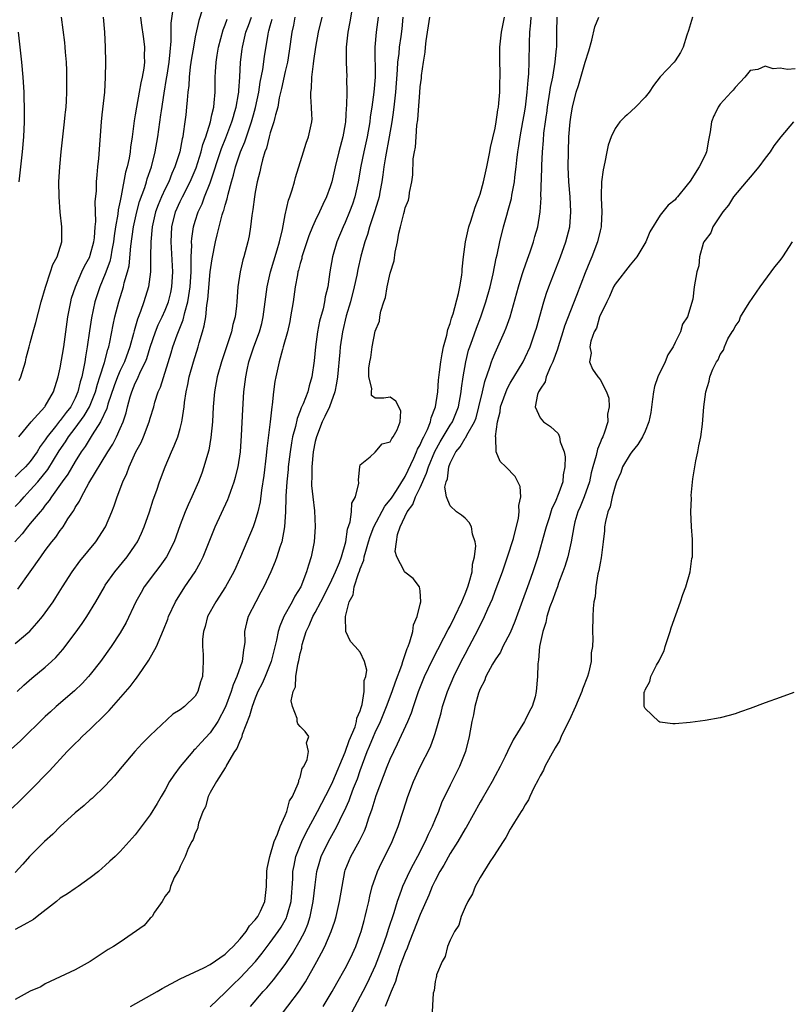
# Model space of a CAD drawing. Units: inches. Extents: x 2604000 to 2607000, y 1515000 to 1518000.
# Drawn here: x 2604868 to 2604970, y 1515551 to 1515683 of the extents above; entities that cross this region are included whole.
import ezdxf

# ---------------------------------------------------------------- set-up
doc = ezdxf.new("R2010")
doc.units = ezdxf.units.IN
doc.header["$MEASUREMENT"] = 0
doc.layers.add('LD26041515_2ft', color=53, linetype='Continuous')

msp = doc.modelspace()

# ---------------------------------------------------------------- linework, layer by layer
at = {"layer": 'LD26041515_2ft'}
for points, elevation in [([(2604912.07, 1515685), (2604911.64, 1515682.36), (2604911.36, 1515681), (2604911.13, 1515679), (2604911.14, 1515677), (2604911.21, 1515675), (2604911.2, 1515674.8), (2604911.21, 1515673), (2604911.18, 1515671.18), (2604911.15, 1515670.85), (2604911.09, 1515669.96), (2604911.04, 1515669), (2604911, 1515668.76), (2604910.67, 1515667), (2604910.14, 1515665), (2604909.66, 1515663), (2604909.2, 1515661), (2604909, 1515660.35), (2604908.49, 1515659), (2604908, 1515658), (2604907.56, 1515657), (2604907, 1515655.8), (2604906.65, 1515655), (2604906.17, 1515653.83), (2604905.24, 1515651), (2604905.2, 1515650.8), (2604905, 1515650.13), (2604904.78, 1515649.22), (2604904.7, 1515649), (2604904.62, 1515648.62), (2604904.34, 1515647), (2604904.05, 1515645), (2604903.72, 1515643), (2604903.61, 1515642.39), (2604903.29, 1515641), (2604902.75, 1515639), (2604902.63, 1515638.63), (2604902.19, 1515637), (2604901.74, 1515635), (2604901.62, 1515634.38), (2604901.44, 1515633), (2604901.27, 1515631.27), (2604901.22, 1515631), (2604901, 1515629), (2604900.57, 1515625.43), (2604900.48, 1515624.48), (2604900.17, 1515621.83), (2604899.86, 1515619.86), (2604899.67, 1515618.33), (2604899.36, 1515617), (2604899, 1515615.77), (2604898.71, 1515615), (2604897.04, 1515611), (2604896.42, 1515609.58), (2604896.15, 1515609), (2604895.02, 1515607), (2604893.73, 1515605), (2604892.66, 1515603), (2604892.31, 1515601.69), (2604892.1, 1515601), (2604891.98, 1515599.98), (2604891.96, 1515599), (2604892.06, 1515597.94), (2604892.06, 1515597), (2604892.03, 1515596.03), (2604891.96, 1515595), (2604891.71, 1515594.29), (2604891.37, 1515593), (2604891, 1515592.38), (2604889.56, 1515591), (2604889, 1515590.58), (2604888.02, 1515589.98), (2604885, 1515587.13), (2604883.92, 1515586.08), (2604882.96, 1515585), (2604881.25, 1515583), (2604881, 1515582.68), (2604880.23, 1515581.77), (2604879, 1515580.44), (2604877.25, 1515578.75), (2604877, 1515578.54), (2604876.2, 1515577.8), (2604875, 1515576.82), (2604873, 1515575), (2604872.01, 1515573.99), (2604870.89, 1515573), (2604868.88, 1515571), (2604868.01, 1515569.99), (2604867, 1515568.87)], 7732), ([(2604891.92, 1515683.92), (2604891.47, 1515682.53), (2604891, 1515680.38), (2604890.75, 1515679), (2604890.5, 1515677.5), (2604890.34, 1515676.34), (2604890.19, 1515675), (2604890.13, 1515673.87), (2604890.01, 1515673), (2604889.91, 1515671.91), (2604889.85, 1515671), (2604889.74, 1515669.96), (2604889.63, 1515669), (2604889.41, 1515667.41), (2604889.33, 1515667), (2604889.26, 1515666.74), (2604888.93, 1515665), (2604888.3, 1515663), (2604887.89, 1515662.11), (2604887.46, 1515661), (2604887, 1515660.09), (2604886.49, 1515659), (2604886.04, 1515657.96), (2604885.7, 1515657), (2604885.25, 1515655), (2604885.06, 1515653), (2604885.03, 1515651.03), (2604885.02, 1515649), (2604884.79, 1515647), (2604884.16, 1515645), (2604883.71, 1515643.71), (2604883.3, 1515642.7), (2604882.86, 1515641.14), (2604882.77, 1515640.77), (2604882.29, 1515639), (2604881.57, 1515637), (2604881, 1515635.83), (2604880.65, 1515635), (2604880.2, 1515633.8), (2604879.36, 1515631.36), (2604879.21, 1515630.79), (2604878.38, 1515629), (2604877.26, 1515627.26), (2604876.31, 1515625.69), (2604875.81, 1515625), (2604875, 1515623.72), (2604874, 1515622), (2604873.25, 1515621), (2604871.82, 1515619), (2604871.52, 1515618.48), (2604871, 1515617.86), (2604870.64, 1515617.36), (2604870.31, 1515617), (2604869, 1515615.41), (2604868.64, 1515615), (2604867.93, 1515614.07), (2604866.96, 1515613)], 7744), ([(2604867, 1515617.71), (2604867.63, 1515618.37), (2604868.17, 1515619), (2604869, 1515619.86), (2604869.99, 1515621), (2604871.35, 1515622.65), (2604872.86, 1515625.14), (2604873.68, 1515626.32), (2604874.09, 1515627), (2604875, 1515628.15), (2604876.21, 1515629.79), (2604876.89, 1515631), (2604877.68, 1515633), (2604877.96, 1515634.04), (2604878.29, 1515635), (2604878.91, 1515636.91), (2604879.35, 1515638.65), (2604879.48, 1515639), (2604879.63, 1515639.63), (2604880.06, 1515641.94), (2604880.3, 1515643), (2604880.81, 1515645), (2604881.42, 1515647), (2604881.53, 1515647.53), (2604881.96, 1515649), (2604882.17, 1515649.83), (2604882.43, 1515652.43), (2604882.78, 1515655), (2604883.21, 1515657), (2604883.59, 1515658.41), (2604884.28, 1515660.28), (2604884.5, 1515661), (2604884.6, 1515661.4), (2604885.16, 1515663), (2604885.67, 1515665), (2604886.01, 1515667), (2604886.42, 1515669.96), (2604886.49, 1515670.49), (2604886.84, 1515672.84), (2604887.19, 1515674.81), (2604887.25, 1515675.25), (2604887.54, 1515677), (2604887.64, 1515678.36), (2604887.79, 1515679.79), (2604887.8, 1515682.2), (2604888.06, 1515684.06)], 7746), ([(2604904.28, 1515683), (2604904.09, 1515681.91), (2604903.9, 1515681), (2604903.55, 1515678.45), (2604903.3, 1515677), (2604903, 1515675.74), (2604902.51, 1515673.49), (2604902.21, 1515672.21), (2604902, 1515671), (2604901.7, 1515669.96), (2604901.6, 1515669.6), (2604901.49, 1515669), (2604901, 1515667.55), (2604900.85, 1515667), (2604900.5, 1515665.5), (2604900.3, 1515665), (2604899.97, 1515663.97), (2604899.76, 1515663), (2604899.64, 1515662.36), (2604899.27, 1515661), (2604899, 1515659.62), (2604898.89, 1515659), (2604898.69, 1515657.31), (2604898.53, 1515656.53), (2604898.38, 1515655), (2604898.19, 1515653.81), (2604898.02, 1515653), (2604897.68, 1515651.68), (2604897.49, 1515651), (2604897.37, 1515650.63), (2604896.98, 1515649), (2604896.67, 1515647), (2604896.53, 1515645), (2604896.49, 1515644.49), (2604896.31, 1515643), (2604896.02, 1515641.98), (2604895.82, 1515641), (2604895.26, 1515639.26), (2604894.49, 1515637), (2604893.93, 1515635), (2604893.58, 1515633), (2604893.41, 1515631), (2604893.29, 1515629), (2604893.09, 1515626.91), (2604892.8, 1515625.2), (2604892.63, 1515624.63), (2604892.17, 1515623), (2604891.87, 1515622.13), (2604891.44, 1515621), (2604890.57, 1515619), (2604890.06, 1515617.94), (2604889.67, 1515617), (2604889, 1515615.26), (2604888.17, 1515613), (2604887.15, 1515611), (2604886.27, 1515609.73), (2604885.71, 1515609), (2604884.21, 1515607), (2604883.77, 1515606.23), (2604883.09, 1515605), (2604881.79, 1515602.21), (2604881, 1515600.82), (2604879.79, 1515599), (2604878.35, 1515597), (2604877, 1515595.28), (2604876.77, 1515595), (2604875.93, 1515594.07), (2604874.91, 1515593.09), (2604872.45, 1515591), (2604871.69, 1515590.31), (2604871, 1515589.68), (2604867.63, 1515586.37), (2604866.11, 1515585)], 7736), ([(2604866.57, 1515577.43), (2604867.59, 1515578.41), (2604869, 1515579.82), (2604871.56, 1515582.44), (2604873.92, 1515585), (2604874.47, 1515585.53), (2604875, 1515586.06), (2604875.48, 1515586.52), (2604875.94, 1515587), (2604877, 1515587.98), (2604879, 1515589.96), (2604879.53, 1515590.47), (2604882.34, 1515593.66), (2604883, 1515594.59), (2604883.19, 1515594.81), (2604883.97, 1515595.97), (2604884.82, 1515597.18), (2604885.82, 1515599), (2604886.4, 1515600.4), (2604886.78, 1515601.22), (2604887.33, 1515602.67), (2604887.43, 1515603), (2604888.37, 1515605), (2604889.63, 1515607), (2604890.98, 1515609), (2604891.71, 1515610.29), (2604892.05, 1515611), (2604893.67, 1515615), (2604895.36, 1515618.64), (2604895.49, 1515619), (2604895.73, 1515619.73), (2604896.2, 1515621), (2604896.38, 1515621.62), (2604896.72, 1515623), (2604897.03, 1515625), (2604897.18, 1515627.18), (2604897.35, 1515630.65), (2604897.5, 1515633), (2604897.68, 1515634.32), (2604897.74, 1515635), (2604897.93, 1515635.93), (2604898.17, 1515637), (2604898.83, 1515639), (2604899.57, 1515641), (2604899.87, 1515642.13), (2604900.07, 1515643), (2604900.58, 1515647), (2604901.03, 1515649), (2604901.94, 1515651.94), (2604902.25, 1515653), (2604902.64, 1515654.64), (2604903, 1515656.61), (2604903.43, 1515658.57), (2604903.6, 1515659), (2604903.93, 1515659.93), (2604904.24, 1515661), (2604904.39, 1515661.61), (2604905.43, 1515665), (2604905.81, 1515666.19), (2604906.12, 1515667), (2604906.56, 1515669), (2604906.58, 1515669.42), (2604906.56, 1515669.96), (2604906.52, 1515671), (2604906.4, 1515672.4), (2604906.43, 1515673), (2604906.52, 1515673.48), (2604906.56, 1515675), (2604906.76, 1515676.76), (2604906.83, 1515677.17), (2604907.07, 1515679), (2604907.44, 1515681), (2604907.92, 1515683)], 7734), ([(2604883.69, 1515683), (2604883.79, 1515682.21), (2604884.11, 1515680.11), (2604884.25, 1515679), (2604884.21, 1515677.79), (2604884.25, 1515677), (2604884.16, 1515676.16), (2604883.94, 1515675), (2604883.76, 1515674.24), (2604883.54, 1515673), (2604883.16, 1515671), (2604883, 1515669.97), (2604883, 1515669.96), (2604882.85, 1515669.15), (2604882.59, 1515667), (2604882.38, 1515665.62), (2604882.32, 1515665), (2604882.18, 1515664.18), (2604881.91, 1515663), (2604881.7, 1515662.3), (2604881.14, 1515659.14), (2604881.08, 1515658.92), (2604881, 1515658.48), (2604880.73, 1515657.27), (2604880.68, 1515656.68), (2604880.37, 1515655), (2604880.2, 1515653.8), (2604880.11, 1515653), (2604879.89, 1515651.89), (2604879.75, 1515651), (2604879.61, 1515650.39), (2604879, 1515648.72), (2604878.27, 1515647), (2604877.62, 1515645), (2604877.15, 1515642.85), (2604876.88, 1515641.12), (2604876.6, 1515639), (2604876.35, 1515637.65), (2604876.26, 1515637), (2604876.12, 1515636.12), (2604875.86, 1515635), (2604875.65, 1515634.35), (2604875.36, 1515633), (2604875, 1515632.16), (2604874.4, 1515631), (2604873.78, 1515630.22), (2604873, 1515629.16), (2604872.92, 1515629.08), (2604872.36, 1515628.36), (2604871.25, 1515627), (2604871, 1515626.61), (2604870.31, 1515625.69), (2604869.91, 1515625), (2604869, 1515623.71), (2604868.37, 1515623), (2604867.67, 1515622.33), (2604867, 1515621.64)], 7748), ([(2604867, 1515599.42), (2604868.92, 1515601.08), (2604869.88, 1515602.12), (2604870.62, 1515603), (2604871, 1515603.51), (2604872.05, 1515605), (2604872.43, 1515605.57), (2604873.29, 1515607), (2604874.58, 1515609), (2604875.61, 1515610.39), (2604877.73, 1515613), (2604879.05, 1515615), (2604879.9, 1515617), (2604880.21, 1515617.8), (2604880.61, 1515619), (2604881.35, 1515621), (2604881.89, 1515622.11), (2604882.19, 1515623), (2604883.1, 1515625), (2604883.77, 1515626.23), (2604884.09, 1515627), (2604884.87, 1515629), (2604885, 1515629.48), (2604885.46, 1515631), (2604885.63, 1515631.63), (2604886.06, 1515633), (2604886.36, 1515633.64), (2604887.79, 1515638.21), (2604888.02, 1515639), (2604888.6, 1515640.6), (2604889.39, 1515642.61), (2604889.6, 1515643.6), (2604890.01, 1515645), (2604890.17, 1515645.83), (2604890.32, 1515647), (2604890.44, 1515649), (2604890.48, 1515650.48), (2604890.46, 1515651), (2604890.54, 1515652.54), (2604890.52, 1515653), (2604890.55, 1515653.45), (2604890.78, 1515655), (2604891, 1515655.76), (2604891.4, 1515657), (2604891.92, 1515658.08), (2604892.25, 1515659), (2604893, 1515660.9), (2604894.52, 1515665.48), (2604895.1, 1515666.9), (2604895.89, 1515669), (2604896.13, 1515669.87), (2604896.16, 1515669.96), (2604896.47, 1515671), (2604896.77, 1515672.77), (2604896.8, 1515673), (2604896.81, 1515673.19), (2604896.94, 1515675), (2604897.06, 1515677), (2604897.27, 1515678.73), (2604897.3, 1515679), (2604897.38, 1515679.39), (2604897.77, 1515681), (2604898.12, 1515681.88), (2604898.5, 1515683)], 7740), ([(2604915.42, 1515683), (2604915.13, 1515681), (2604914.94, 1515679), (2604914.99, 1515675), (2604914.83, 1515673), (2604914.57, 1515671), (2604914.4, 1515669.96), (2604914.35, 1515669.65), (2604914.28, 1515669), (2604913.92, 1515667), (2604913.49, 1515665), (2604913.11, 1515663.11), (2604912.74, 1515661), (2604912.28, 1515659), (2604911.96, 1515658.04), (2604911.58, 1515657), (2604911, 1515655.59), (2604910.73, 1515655), (2604909.88, 1515653), (2604909.29, 1515651), (2604908.96, 1515649), (2604908.67, 1515647), (2604908.35, 1515645.65), (2604908.26, 1515645), (2604908.05, 1515644.05), (2604907.59, 1515642.41), (2604907.31, 1515641), (2604907.04, 1515639), (2604906.86, 1515637.14), (2604906.56, 1515635), (2604906.2, 1515633.8), (2604906, 1515633), (2604905.39, 1515631.4), (2604905.14, 1515630.86), (2604905, 1515630.44), (2604904.58, 1515629.42), (2604904.37, 1515628.38), (2604903.99, 1515627), (2604903.83, 1515626.17), (2604903.65, 1515625), (2604903.4, 1515623), (2604903.38, 1515622.62), (2604903.21, 1515621), (2604903.09, 1515619.09), (2604903.09, 1515618.91), (2604903.03, 1515617), (2604902.9, 1515615), (2604902.54, 1515613), (2604902.28, 1515612.28), (2604901.89, 1515611), (2604901.66, 1515610.34), (2604901.07, 1515609), (2604900.14, 1515607), (2604899.75, 1515606.25), (2604899.07, 1515605), (2604898.06, 1515603), (2604897.84, 1515602.16), (2604897.59, 1515601), (2604897.6, 1515599.6), (2604897.55, 1515599), (2604897.44, 1515598.57), (2604897.28, 1515597), (2604896.57, 1515595), (2604896.08, 1515593.92), (2604895.79, 1515593), (2604895.03, 1515590.97), (2604894.03, 1515589), (2604893, 1515587.5), (2604891.79, 1515586.21), (2604891, 1515585.33), (2604890.83, 1515585.17), (2604890.68, 1515585), (2604889, 1515583), (2604888.13, 1515581.87), (2604887.59, 1515581), (2604887, 1515579.9), (2604886.45, 1515579), (2604885.92, 1515578.08), (2604885, 1515576.58), (2604883, 1515573.9), (2604881, 1515571.67), (2604880.31, 1515571), (2604879.62, 1515570.38), (2604879, 1515569.79), (2604878.57, 1515569.43), (2604878.08, 1515569), (2604877, 1515568.15), (2604875.4, 1515567), (2604875, 1515566.75), (2604873.96, 1515566.04), (2604873, 1515565.42), (2604872.5, 1515565), (2604869.9, 1515563), (2604869.41, 1515562.59), (2604868.14, 1515561.86), (2604867, 1515561.28)], 7730), ([(2604918.71, 1515683), (2604918.55, 1515681.45), (2604918.42, 1515680.42), (2604918.21, 1515679), (2604918.14, 1515678.14), (2604918, 1515677), (2604917.95, 1515675.95), (2604917.7, 1515673), (2604917.48, 1515671), (2604917.34, 1515669.96), (2604917.21, 1515669), (2604916.86, 1515667), (2604916.37, 1515664.37), (2604916.15, 1515663), (2604916.03, 1515661.97), (2604915.89, 1515661), (2604915.62, 1515659.62), (2604915.52, 1515659), (2604915.42, 1515658.58), (2604914.93, 1515657), (2604914.26, 1515655), (2604913.99, 1515654.01), (2604913.62, 1515653), (2604913.1, 1515651.1), (2604912.69, 1515649.31), (2604912.55, 1515648.55), (2604912.2, 1515647), (2604911.69, 1515645), (2604911.15, 1515643.15), (2604910.63, 1515641), (2604910.33, 1515639), (2604910.28, 1515638.28), (2604909.98, 1515635), (2604909.86, 1515634.14), (2604909.62, 1515633), (2604908.89, 1515631), (2604908.3, 1515629.7), (2604907.95, 1515629), (2604907.16, 1515627), (2604907, 1515626.35), (2604906.73, 1515625), (2604906.55, 1515623), (2604906.55, 1515621.45), (2604906.52, 1515621), (2604906.52, 1515620.52), (2604906.67, 1515619), (2604906.9, 1515617.1), (2604907.01, 1515615), (2604906.85, 1515613), (2604906.45, 1515611), (2604906.11, 1515609.89), (2604905.86, 1515609), (2604905.07, 1515607), (2604904.27, 1515605.73), (2604903.91, 1515605), (2604902.83, 1515603), (2604902.27, 1515601.73), (2604902.07, 1515601), (2604901.86, 1515599.86), (2604901.14, 1515597), (2604900.31, 1515595), (2604899.92, 1515594.08), (2604899.37, 1515593), (2604899, 1515592.11), (2604898.58, 1515591), (2604898.24, 1515589.76), (2604897.27, 1515587.27), (2604897.16, 1515586.84), (2604897, 1515586.54), (2604896.57, 1515585.43), (2604896.26, 1515585), (2604895.17, 1515583.17), (2604895.07, 1515582.93), (2604895, 1515582.84), (2604893.84, 1515581), (2604893, 1515579.53), (2604892.72, 1515579), (2604892.36, 1515577.64), (2604892.03, 1515577), (2604891.45, 1515575.45), (2604891.32, 1515574.68), (2604891, 1515574.13), (2604890.74, 1515573.26), (2604890.56, 1515573), (2604890.06, 1515572.06), (2604889.66, 1515571), (2604889, 1515569.68), (2604888.82, 1515569.18), (2604888.68, 1515569), (2604888.2, 1515568.2), (2604887.69, 1515567), (2604887.56, 1515566.44), (2604887, 1515565.72), (2604886.59, 1515565), (2604885.59, 1515563.59), (2604885.24, 1515563), (2604885.13, 1515562.87), (2604885, 1515562.76), (2604884.19, 1515561.81), (2604881, 1515559.58), (2604880.1, 1515559), (2604879.4, 1515558.6), (2604879, 1515558.31), (2604876.99, 1515557.01), (2604875, 1515555.88), (2604871, 1515553.99), (2604870.4, 1515553.6), (2604869, 1515553.02), (2604867, 1515551.91)], 7728), ([(2604867.24, 1515593), (2604868.14, 1515593.86), (2604869.22, 1515594.78), (2604871, 1515596.26), (2604871.82, 1515597), (2604872.43, 1515597.57), (2604873.36, 1515598.64), (2604875, 1515600.8), (2604875.93, 1515602.07), (2604876.56, 1515603), (2604877.75, 1515605), (2604878.88, 1515607), (2604879, 1515607.18), (2604880.27, 1515609), (2604881.93, 1515611), (2604883, 1515612.53), (2604883.31, 1515613), (2604883.84, 1515614.16), (2604884.2, 1515615), (2604884.9, 1515617), (2604885.41, 1515618.59), (2604885.88, 1515619.88), (2604886.25, 1515621), (2604886.97, 1515623), (2604887.83, 1515625), (2604888.21, 1515625.79), (2604888.67, 1515627), (2604889, 1515628.1), (2604889.23, 1515629), (2604889.25, 1515629.25), (2604889.53, 1515631), (2604889.59, 1515631.59), (2604889.8, 1515633), (2604890.02, 1515633.98), (2604890.21, 1515635), (2604890.75, 1515637), (2604891.39, 1515639), (2604891.54, 1515639.54), (2604891.99, 1515641), (2604892.21, 1515641.79), (2604892.4, 1515643), (2604892.56, 1515644.56), (2604892.7, 1515645.3), (2604893.01, 1515649), (2604893.26, 1515650.74), (2604893.72, 1515653), (2604893.93, 1515653.93), (2604894.61, 1515656.61), (2604894.73, 1515657), (2604894.81, 1515657.19), (2604895, 1515657.92), (2604895.26, 1515658.74), (2604895.39, 1515659.39), (2604895.83, 1515661), (2604896.11, 1515661.89), (2604896.36, 1515663), (2604897.02, 1515665), (2604897.63, 1515666.37), (2604897.83, 1515667), (2604898.24, 1515668.24), (2604898.52, 1515669), (2604898.78, 1515669.96), (2604899.05, 1515670.95), (2604899.48, 1515673), (2604899.67, 1515674.33), (2604900, 1515676), (2604900.24, 1515677.76), (2604900.73, 1515680.73), (2604900.78, 1515681), (2604900.84, 1515681.16), (2604901, 1515681.81), (2604901.26, 1515682.74)], 7738), ([(2604867.32, 1515606.68), (2604869, 1515608.97), (2604870.39, 1515611), (2604871, 1515611.83), (2604871.89, 1515613), (2604872.4, 1515613.6), (2604873, 1515614.49), (2604873.23, 1515614.77), (2604873.39, 1515615), (2604874.03, 1515616.03), (2604874.68, 1515617), (2604874.82, 1515617.18), (2604875, 1515617.55), (2604875.57, 1515618.43), (2604875.82, 1515619), (2604876.83, 1515620.83), (2604879.34, 1515625), (2604879.99, 1515626.01), (2604880.5, 1515627), (2604881, 1515628.1), (2604881.39, 1515629), (2604881.79, 1515630.21), (2604881.98, 1515631), (2604882.32, 1515632.32), (2604882.53, 1515633), (2604883, 1515634.14), (2604883.29, 1515634.71), (2604883.72, 1515635.72), (2604884.36, 1515637), (2604884.54, 1515637.46), (2604885, 1515638.95), (2604885.71, 1515641), (2604886.08, 1515641.92), (2604886.6, 1515643), (2604887, 1515643.89), (2604887.43, 1515645), (2604887.74, 1515646.26), (2604887.9, 1515647), (2604888.01, 1515649), (2604887.79, 1515653), (2604887.88, 1515655), (2604888.37, 1515657), (2604889, 1515658.39), (2604889.29, 1515659), (2604890.31, 1515661), (2604891.11, 1515662.89), (2604891.79, 1515665), (2604892.02, 1515665.98), (2604892.4, 1515667), (2604893.03, 1515669.03), (2604893.23, 1515669.96), (2604893.47, 1515671), (2604893.54, 1515671.54), (2604893.66, 1515673), (2604893.68, 1515675), (2604893.7, 1515675.7), (2604893.79, 1515677), (2604893.93, 1515677.93), (2604894.11, 1515679), (2604894.71, 1515681.29), (2604895, 1515681.96), (2604895.27, 1515682.73)], 7742), ([(2604867.49, 1515627), (2604869.1, 1515629), (2604870.93, 1515631), (2604871, 1515631.1), (2604872.11, 1515633), (2604872.74, 1515635), (2604873, 1515636.21), (2604873.46, 1515639), (2604874.02, 1515643), (2604874.4, 1515645), (2604874.52, 1515645.48), (2604875.01, 1515647), (2604875.88, 1515649), (2604876.24, 1515649.76), (2604876.93, 1515651), (2604877, 1515651.21), (2604877.49, 1515653), (2604877.56, 1515653.56), (2604877.66, 1515655), (2604877.74, 1515655.74), (2604877.67, 1515658.33), (2604877.82, 1515659.82), (2604877.83, 1515661), (2604877.94, 1515661.94), (2604878, 1515663), (2604878.15, 1515664.15), (2604878.49, 1515669), (2604878.6, 1515669.96), (2604878.93, 1515673), (2604879.05, 1515675), (2604879.06, 1515677), (2604879.02, 1515678.98), (2604878.94, 1515681), (2604878.75, 1515683)], 7750), ([(2604867.5, 1515634.5), (2604867.76, 1515635), (2604868.37, 1515637), (2604868.46, 1515637.54), (2604868.84, 1515639), (2604869, 1515639.55), (2604869.38, 1515641), (2604869.74, 1515642.26), (2604870.46, 1515645), (2604871.04, 1515646.96), (2604871.71, 1515649), (2604872.01, 1515649.99), (2604872.59, 1515651), (2604873.22, 1515653), (2604873.22, 1515655), (2604872.99, 1515656.99), (2604872.85, 1515659), (2604872.83, 1515661), (2604872.93, 1515663), (2604873.12, 1515665), (2604873.58, 1515669), (2604873.66, 1515669.96), (2604873.69, 1515670.31), (2604873.78, 1515671), (2604873.84, 1515671.84), (2604873.89, 1515673), (2604873.87, 1515674.13), (2604873.89, 1515675), (2604873.88, 1515675.88), (2604873.81, 1515677), (2604873.69, 1515678.31), (2604873.66, 1515679), (2604873.6, 1515679.6), (2604873.18, 1515683)], 7752), ([(2604882.37, 1515551), (2604885.94, 1515553), (2604886.6, 1515553.39), (2604889, 1515554.68), (2604889.65, 1515555), (2604892.15, 1515556.15), (2604893, 1515556.57), (2604895, 1515557.97), (2604895.51, 1515558.49), (2604896.04, 1515559), (2604897, 1515560.03), (2604897.78, 1515561), (2604898.25, 1515561.75), (2604899, 1515562.53), (2604899.35, 1515563), (2604899.69, 1515563.69), (2604900.29, 1515565), (2604900.52, 1515567), (2604900.56, 1515569), (2604900.61, 1515569.39), (2604900.94, 1515571), (2604901.54, 1515573), (2604901.99, 1515573.99), (2604902.33, 1515575), (2604903, 1515576.48), (2604903.22, 1515577), (2604903.58, 1515578.42), (2604903.96, 1515579), (2604904.75, 1515580.75), (2604904.8, 1515581), (2604904.8, 1515581.2), (2604905, 1515581.55), (2604905.27, 1515582.73), (2604905.48, 1515583), (2604905.93, 1515583.93), (2604906.09, 1515585), (2604905.83, 1515586.17), (2604906.14, 1515587), (2604905.67, 1515587.67), (2604905, 1515588.34), (2604904.69, 1515588.69), (2604904.59, 1515589), (2604904.58, 1515589.42), (2604903.96, 1515591), (2604903.79, 1515591.79), (2604904.06, 1515593), (2604904.36, 1515593.64), (2604904.42, 1515595), (2604904.68, 1515596.68), (2604904.83, 1515597.17), (2604905, 1515598.07), (2604905.2, 1515598.8), (2604905.21, 1515599), (2604905.27, 1515599.27), (2604905.8, 1515601), (2604906.19, 1515601.81), (2604906.67, 1515603), (2604907, 1515603.57), (2604907.76, 1515605), (2604909, 1515607.43), (2604909.73, 1515609), (2604910.24, 1515610.24), (2604910.51, 1515611), (2604911.08, 1515613), (2604911.32, 1515614.68), (2604911.66, 1515615.66), (2604911.83, 1515617), (2604911.87, 1515618.13), (2604912.36, 1515619), (2604912.83, 1515620.83), (2604912.76, 1515621.24), (2604912.94, 1515623), (2604913, 1515623.27), (2604914.34, 1515624.34), (2604915, 1515624.96), (2604915.94, 1515626.06), (2604917, 1515626.31), (2604917.22, 1515626.78), (2604917.42, 1515627), (2604917.94, 1515627.94), (2604918.32, 1515629), (2604918.41, 1515630.41), (2604918.16, 1515631), (2604917.76, 1515631.76), (2604917, 1515632.29), (2604916.15, 1515632.15), (2604915, 1515632.15), (2604914.51, 1515632.51), (2604914.5, 1515633), (2604914.55, 1515633.45), (2604914.15, 1515635), (2604914.14, 1515636.14), (2604914.27, 1515637), (2604914.42, 1515637.58), (2604914.6, 1515639), (2604915, 1515641.07), (2604915.58, 1515642.42), (2604915.64, 1515643), (2604915.75, 1515643.75), (2604916.16, 1515645), (2604916.4, 1515645.6), (2604916.62, 1515647), (2604917, 1515648.83), (2604917.52, 1515650.48), (2604917.65, 1515651.65), (2604917.98, 1515653), (2604918.16, 1515654.16), (2604918.4, 1515655), (2604918.81, 1515656.81), (2604918.91, 1515657.09), (2604919, 1515657.56), (2604919.44, 1515658.56), (2604919.53, 1515659), (2604919.59, 1515659.59), (2604919.9, 1515661), (2604920.04, 1515661.96), (2604920.08, 1515664.08), (2604920.23, 1515665), (2604920.37, 1515665.63), (2604920.45, 1515667), (2604920.58, 1515668.58), (2604920.7, 1515669.3), (2604920.74, 1515669.96), (2604920.94, 1515672.94), (2604921, 1515673.67), (2604921.17, 1515674.83), (2604921.2, 1515675.2), (2604921.46, 1515677), (2604921.69, 1515678.31), (2604921.73, 1515679), (2604921.81, 1515679.81), (2604922.3, 1515683)], 7726), ([(2604893, 1515550.92), (2604895, 1515552.86), (2604896.07, 1515553.93), (2604897, 1515554.8), (2604899.05, 1515557), (2604899.91, 1515558.09), (2604900.59, 1515559), (2604901, 1515559.52), (2604902.07, 1515561), (2604902.45, 1515561.55), (2604903.17, 1515562.83), (2604903.24, 1515563), (2604903.31, 1515563.31), (2604903.78, 1515565), (2604904.01, 1515568.01), (2604904.04, 1515569), (2604904.18, 1515569.82), (2604904.44, 1515571), (2604905.22, 1515573), (2604905.8, 1515574.2), (2604907.32, 1515577), (2604909, 1515580.24), (2604909.35, 1515581), (2604911, 1515584.93), (2604911.54, 1515586.46), (2604912.32, 1515588.32), (2604912.52, 1515589), (2604912.56, 1515589.44), (2604913, 1515590.44), (2604913.12, 1515590.88), (2604913.26, 1515591.26), (2604913.54, 1515593), (2604913.54, 1515594.46), (2604913.74, 1515595), (2604913.87, 1515595.87), (2604913.57, 1515597), (2604913, 1515598.24), (2604912.34, 1515599), (2604911.7, 1515599.7), (2604911.08, 1515601), (2604911.04, 1515602.96), (2604911.03, 1515603.03), (2604911.55, 1515605), (2604912.08, 1515605.92), (2604912.22, 1515607), (2604912.78, 1515608.78), (2604912.91, 1515609.09), (2604913, 1515609.37), (2604913.48, 1515610.52), (2604913.55, 1515611), (2604913.75, 1515611.74), (2604914.13, 1515613), (2604914.32, 1515613.68), (2604914.82, 1515615), (2604916.27, 1515617.73), (2604917, 1515618.58), (2604917.18, 1515618.82), (2604917.85, 1515619.85), (2604919, 1515621.71), (2604920.15, 1515624.15), (2604920.52, 1515625), (2604920.65, 1515625.35), (2604921, 1515625.91), (2604921.32, 1515626.68), (2604921.5, 1515627), (2604921.99, 1515627.99), (2604922.4, 1515629), (2604922.48, 1515629.52), (2604923.07, 1515631), (2604923.35, 1515633), (2604923.46, 1515634.54), (2604923.6, 1515635.61), (2604923.76, 1515637), (2604923.92, 1515638.08), (2604924.12, 1515639), (2604924.55, 1515640.55), (2604924.69, 1515641.31), (2604925, 1515642.13), (2604925.19, 1515642.81), (2604925.39, 1515643.39), (2604926.13, 1515646.13), (2604926.3, 1515647), (2604926.57, 1515648.57), (2604926.61, 1515649), (2604926.62, 1515649.38), (2604926.77, 1515651), (2604927.04, 1515653), (2604927.39, 1515654.61), (2604927.5, 1515655), (2604927.78, 1515655.78), (2604928.35, 1515657.65), (2604928.88, 1515659), (2604929, 1515659.35), (2604929.44, 1515661), (2604929.89, 1515663), (2604930.29, 1515665), (2604930.4, 1515665.6), (2604931, 1515668.19), (2604931.15, 1515669), (2604931.29, 1515669.96), (2604931.38, 1515670.62), (2604931.46, 1515671), (2604931.51, 1515671.51), (2604931.63, 1515673), (2604931.64, 1515674.36), (2604931.66, 1515675), (2604931.67, 1515675.67), (2604931.63, 1515677), (2604931.64, 1515679), (2604931.84, 1515681), (2604932.25, 1515683)], 7724), ([(2604898.37, 1515551), (2604900.08, 1515553), (2604900.53, 1515553.47), (2604901.46, 1515554.54), (2604903, 1515556.6), (2604903.96, 1515558.04), (2604905, 1515559.83), (2604905.6, 1515561), (2604906.02, 1515561.98), (2604906.33, 1515563), (2604906.75, 1515565), (2604907, 1515567.23), (2604907.22, 1515569), (2604907.61, 1515570.39), (2604907.79, 1515571), (2604908.76, 1515573), (2604909.9, 1515575), (2604910.69, 1515576.69), (2604910.9, 1515577.1), (2604911.52, 1515578.48), (2604911.69, 1515579), (2604912.1, 1515580.1), (2604912.63, 1515581.37), (2604913, 1515582.48), (2604913.94, 1515585), (2604914.26, 1515585.74), (2604914.77, 1515587), (2604915, 1515587.53), (2604915.71, 1515589), (2604916.09, 1515589.91), (2604916.51, 1515591), (2604917.25, 1515593), (2604917.7, 1515594.3), (2604918.54, 1515596.54), (2604918.68, 1515597), (2604919.26, 1515598.74), (2604919.39, 1515599), (2604919.64, 1515599.64), (2604920.02, 1515601), (2604920.1, 1515601.9), (2604920.61, 1515603), (2604921, 1515604.67), (2604921.09, 1515605), (2604921, 1515606.44), (2604920.93, 1515607), (2604920.07, 1515608.07), (2604918.95, 1515608.95), (2604918.92, 1515609), (2604918.89, 1515609.11), (2604917.9, 1515611), (2604917.68, 1515611.68), (2604917.86, 1515613), (2604917.97, 1515613.97), (2604918.34, 1515615), (2604919.25, 1515617), (2604920.02, 1515617.98), (2604920.37, 1515619), (2604921, 1515620.25), (2604921.87, 1515622.13), (2604922.11, 1515623), (2604922.96, 1515625.04), (2604923.68, 1515626.32), (2604925, 1515628.56), (2604925.3, 1515629), (2604926.11, 1515631), (2604926.49, 1515633), (2604926.53, 1515633.47), (2604926.75, 1515635), (2604927.08, 1515637), (2604927.45, 1515638.55), (2604927.61, 1515639), (2604927.98, 1515639.98), (2604928.51, 1515641.49), (2604929.1, 1515643), (2604929.78, 1515645), (2604930.32, 1515647), (2604930.73, 1515648.73), (2604931.15, 1515650.85), (2604931.26, 1515651.26), (2604931.64, 1515653), (2604932.14, 1515655), (2604932.56, 1515656.56), (2604932.76, 1515657.24), (2604933.19, 1515658.81), (2604933.25, 1515659.25), (2604933.59, 1515661), (2604933.65, 1515661.65), (2604933.83, 1515663), (2604933.91, 1515663.91), (2604934.04, 1515665), (2604934.18, 1515665.82), (2604934.34, 1515667), (2604934.71, 1515669), (2604934.87, 1515669.96), (2604935.04, 1515670.96), (2604935.29, 1515673), (2604935.4, 1515674.6), (2604935.45, 1515675), (2604935.49, 1515675.49), (2604935.54, 1515677), (2604935.58, 1515679.58), (2604935.64, 1515681), (2604935.77, 1515682.23), (2604935.8, 1515683)], 7722), ([(2604901.79, 1515549), (2604904.93, 1515553.07), (2604905.73, 1515554.27), (2604907.22, 1515557), (2604907.86, 1515558.14), (2604908.27, 1515559), (2604909.12, 1515561), (2604909.61, 1515562.39), (2604909.79, 1515563), (2604910.26, 1515565), (2604910.58, 1515567), (2604910.94, 1515569), (2604911, 1515569.18), (2604911.52, 1515570.48), (2604911.74, 1515571), (2604912.91, 1515573.09), (2604913.57, 1515574.43), (2604913.79, 1515575), (2604914.17, 1515576.17), (2604914.62, 1515577.38), (2604915, 1515578.69), (2604915.15, 1515579.15), (2604916.61, 1515583), (2604917, 1515583.97), (2604917.47, 1515585), (2604918, 1515586.01), (2604919.36, 1515589), (2604919.84, 1515590.16), (2604920.1, 1515591), (2604920.79, 1515593), (2604921.6, 1515595), (2604922.69, 1515597.31), (2604923.36, 1515598.64), (2604924.18, 1515600.18), (2604924.72, 1515601.28), (2604925, 1515601.75), (2604925.62, 1515603), (2604926.58, 1515605), (2604927, 1515606.03), (2604927.37, 1515607), (2604927.55, 1515607.55), (2604927.92, 1515609), (2604927.98, 1515610.02), (2604928.27, 1515611), (2604928.45, 1515612.45), (2604928.36, 1515613), (2604927.98, 1515614.02), (2604927.84, 1515615), (2604927.56, 1515615.56), (2604927, 1515616.13), (2604926.52, 1515616.52), (2604925.87, 1515617), (2604925, 1515617.79), (2604924.51, 1515619), (2604924.28, 1515620.28), (2604924.46, 1515621), (2604924.63, 1515621.37), (2604924.81, 1515623), (2604925, 1515623.48), (2604925.77, 1515625), (2604926.33, 1515625.67), (2604927, 1515626.82), (2604927.09, 1515626.91), (2604927.22, 1515627.22), (2604928.25, 1515629), (2604928.46, 1515629.54), (2604928.85, 1515631), (2604929.31, 1515633), (2604929.61, 1515634.39), (2604930.31, 1515636.31), (2604930.5, 1515637), (2604930.63, 1515637.37), (2604931, 1515638.22), (2604932.27, 1515641), (2604932.48, 1515641.52), (2604932.99, 1515643), (2604934.1, 1515647), (2604934.63, 1515648.63), (2604934.8, 1515649.2), (2604935.32, 1515650.68), (2604935.69, 1515651.69), (2604936.12, 1515653), (2604936.3, 1515653.7), (2604936.68, 1515655), (2604937.01, 1515657), (2604937.13, 1515658.87), (2604937.12, 1515659.12), (2604937.21, 1515662.79), (2604937.21, 1515663.21), (2604937.3, 1515665), (2604937.46, 1515666.54), (2604937.52, 1515667.52), (2604937.71, 1515669), (2604937.86, 1515669.96), (2604937.88, 1515670.12), (2604937.99, 1515671), (2604938.32, 1515673), (2604938.4, 1515673.6), (2604938.69, 1515675), (2604939.03, 1515677), (2604939.18, 1515678.82), (2604939.21, 1515679), (2604939.22, 1515681), (2604939.26, 1515683)], 7720), ([(2604908.05, 1515551), (2604909, 1515552.53), (2604909.27, 1515553), (2604909.88, 1515554.12), (2604911, 1515556.06), (2604911.51, 1515557), (2604911.99, 1515558.01), (2604912.42, 1515559), (2604913, 1515560.62), (2604913.12, 1515561), (2604913.52, 1515562.48), (2604913.68, 1515563), (2604913.91, 1515563.91), (2604914.16, 1515565), (2604914.29, 1515565.71), (2604914.62, 1515567), (2604915, 1515568.11), (2604915.32, 1515569), (2604915.85, 1515570.15), (2604916.29, 1515571), (2604917.27, 1515573), (2604918.08, 1515575), (2604918.8, 1515577.2), (2604919.35, 1515579), (2604920.11, 1515581), (2604921, 1515582.96), (2604922.36, 1515585.64), (2604922.87, 1515587), (2604923, 1515587.39), (2604923.82, 1515590.18), (2604924, 1515591), (2604924.64, 1515593), (2604925.48, 1515595), (2604926.47, 1515597), (2604927, 1515598.01), (2604927.55, 1515599), (2604928.73, 1515601.27), (2604929, 1515601.85), (2604929.4, 1515602.6), (2604929.6, 1515603), (2604930.04, 1515604.04), (2604930.64, 1515605.36), (2604931, 1515606.39), (2604931.97, 1515609), (2604932.23, 1515609.77), (2604932.67, 1515611), (2604933.44, 1515613.44), (2604934.12, 1515616.12), (2604934.23, 1515617), (2604934.17, 1515617.83), (2604934.44, 1515619), (2604934.36, 1515620.36), (2604934.05, 1515621), (2604933.68, 1515621.68), (2604932.42, 1515623), (2604931.69, 1515623.69), (2604931.13, 1515625), (2604931.1, 1515626.9), (2604931.05, 1515627.05), (2604931.31, 1515629), (2604931.66, 1515630.34), (2604931.73, 1515631), (2604932.59, 1515633.41), (2604933, 1515634.15), (2604934.72, 1515637), (2604935, 1515637.57), (2604935.66, 1515639), (2604936.35, 1515641), (2604936.5, 1515641.5), (2604937.49, 1515645), (2604937.85, 1515646.15), (2604938.17, 1515647), (2604939.71, 1515651), (2604940.43, 1515653), (2604940.96, 1515655), (2604941.12, 1515657), (2604941, 1515659), (2604940.83, 1515661), (2604940.76, 1515663), (2604940.78, 1515665), (2604940.85, 1515667), (2604940.99, 1515669), (2604941.15, 1515669.96), (2604941.33, 1515671), (2604941.82, 1515673), (2604942.11, 1515673.89), (2604943, 1515676.98), (2604943.5, 1515678.5), (2604943.91, 1515679.91), (2604944.3, 1515681.7), (2604944.84, 1515683)], 7718), ([(2604957.34, 1515683), (2604956.81, 1515681.19), (2604956.57, 1515680.57), (2604956.07, 1515679), (2604955.72, 1515678.28), (2604955, 1515677.16), (2604954.87, 1515677), (2604953, 1515675.04), (2604952.13, 1515673.87), (2604951.55, 1515673), (2604951, 1515672.29), (2604949.74, 1515671), (2604948.61, 1515669.96), (2604948.31, 1515669.69), (2604947.64, 1515669), (2604947, 1515668.13), (2604946.46, 1515667), (2604946.08, 1515665.92), (2604945.89, 1515665), (2604945.65, 1515663.65), (2604945.4, 1515662.6), (2604945.2, 1515661), (2604945.16, 1515659.16), (2604945.14, 1515658.86), (2604945.24, 1515657), (2604945.15, 1515655.15), (2604945.14, 1515655), (2604945, 1515654.49), (2604944.66, 1515653), (2604943.9, 1515651), (2604943.62, 1515650.38), (2604943, 1515648.86), (2604941.86, 1515645.86), (2604940.26, 1515641.74), (2604940.05, 1515641), (2604939.4, 1515639), (2604939.32, 1515638.68), (2604938.7, 1515637), (2604938.38, 1515636.38), (2604937.82, 1515635), (2604937.68, 1515634.31), (2604937, 1515633.37), (2604936.88, 1515633.12), (2604936.79, 1515633), (2604936.64, 1515632.64), (2604936.34, 1515631), (2604937, 1515629.51), (2604937.45, 1515629), (2604938.37, 1515628.37), (2604939.42, 1515627.42), (2604939.6, 1515627), (2604939.69, 1515626.31), (2604940.2, 1515625), (2604940.33, 1515624.33), (2604940.29, 1515623), (2604940.07, 1515621.93), (2604940.01, 1515621), (2604939.5, 1515619.5), (2604939, 1515618.29), (2604938.58, 1515617.42), (2604938.2, 1515616.2), (2604937.8, 1515615), (2604937.65, 1515614.35), (2604936.69, 1515611), (2604936.01, 1515609), (2604935.48, 1515607.48), (2604933.64, 1515602.36), (2604933, 1515600.85), (2604932.04, 1515599), (2604931.72, 1515598.28), (2604931, 1515597.23), (2604930.67, 1515596.67), (2604929.77, 1515595), (2604929.58, 1515594.42), (2604929, 1515593.38), (2604928.78, 1515592.78), (2604928.31, 1515591), (2604928.11, 1515589.89), (2604927.91, 1515589), (2604927.55, 1515587), (2604927.04, 1515585), (2604926.26, 1515583), (2604925, 1515580.51), (2604923.86, 1515578.14), (2604923.43, 1515577), (2604923, 1515575.99), (2604922.61, 1515575), (2604922.07, 1515573.93), (2604921.68, 1515573), (2604920.64, 1515571), (2604920.05, 1515569.95), (2604919.57, 1515569), (2604918.65, 1515567), (2604918.48, 1515566.47), (2604917.93, 1515565), (2604917.48, 1515563.48), (2604916.74, 1515561.26), (2604916.5, 1515560.5), (2604915.97, 1515559), (2604915.24, 1515557), (2604915, 1515556.41), (2604913.92, 1515554.08), (2604913.35, 1515553), (2604913, 1515552.3), (2604911.85, 1515550.15)], 7716), ([(2604867.53, 1515661), (2604867.74, 1515663), (2604867.97, 1515665), (2604868.14, 1515667), (2604868.22, 1515669), (2604868.22, 1515669.96), (2604868.22, 1515671), (2604868.2, 1515672.2), (2604868.17, 1515673), (2604868.05, 1515675), (2604867.86, 1515677), (2604867.42, 1515681)], 7754), ([(2604971, 1515676.08), (2604970.02, 1515676.02), (2604969, 1515676.19), (2604968.1, 1515676.1), (2604967, 1515676.47), (2604966.02, 1515676.02), (2604965, 1515675.86), (2604964.32, 1515675), (2604963.69, 1515674.31), (2604963, 1515673.61), (2604962.75, 1515673.25), (2604962.5, 1515673), (2604961, 1515671.37), (2604960.75, 1515671), (2604960.25, 1515669.96), (2604960.18, 1515669.82), (2604959.88, 1515669), (2604959.67, 1515667.67), (2604959.44, 1515666.56), (2604959.18, 1515665), (2604959, 1515664.56), (2604958.2, 1515663), (2604957, 1515661.12), (2604956.63, 1515660.63), (2604955.33, 1515659), (2604955.16, 1515658.84), (2604955, 1515658.62), (2604954.08, 1515657.92), (2604953, 1515656.55), (2604951.64, 1515654.36), (2604951.1, 1515653), (2604949.92, 1515651), (2604949, 1515649.96), (2604947, 1515647.34), (2604946.81, 1515647), (2604946.27, 1515645.73), (2604945.88, 1515645), (2604944.94, 1515643), (2604944.51, 1515641.49), (2604944.23, 1515641), (2604943.75, 1515639.75), (2604943.65, 1515639), (2604943.83, 1515638.17), (2604943.6, 1515637), (2604944, 1515636), (2604944.7, 1515635), (2604945, 1515634.63), (2604945.84, 1515633), (2604946.17, 1515632.17), (2604946.22, 1515631), (2604946, 1515630), (2604946.02, 1515629), (2604945.6, 1515627.6), (2604945.36, 1515627), (2604945.23, 1515626.77), (2604945, 1515626.19), (2604944.64, 1515625.36), (2604944.48, 1515624.48), (2604944.03, 1515623), (2604943.82, 1515622.18), (2604943.58, 1515621), (2604942.88, 1515619), (2604942.34, 1515617.66), (2604942.05, 1515617), (2604941.65, 1515615.65), (2604941.48, 1515615), (2604941.15, 1515613), (2604940.7, 1515611), (2604940.29, 1515609.71), (2604940.05, 1515609), (2604939.47, 1515607.47), (2604939.31, 1515607), (2604939.24, 1515606.76), (2604939, 1515606.19), (2604938.69, 1515605.31), (2604938.31, 1515604.31), (2604937.91, 1515603), (2604937.78, 1515602.22), (2604937.35, 1515601), (2604936.94, 1515599), (2604936.79, 1515597.21), (2604936.73, 1515597), (2604936.68, 1515596.68), (2604936.64, 1515595), (2604936.49, 1515593), (2604936.32, 1515592.32), (2604935.93, 1515591), (2604935.6, 1515590.4), (2604935, 1515589.17), (2604934.9, 1515589), (2604933.42, 1515586.58), (2604933, 1515585.72), (2604932.75, 1515585.25), (2604932.66, 1515585), (2604932.36, 1515584.36), (2604931.69, 1515583), (2604931, 1515581.75), (2604930.61, 1515581), (2604929.29, 1515578.71), (2604929, 1515578.23), (2604927.12, 1515574.88), (2604927, 1515574.71), (2604926.01, 1515573), (2604925, 1515571.42), (2604924.15, 1515569.85), (2604923.64, 1515569), (2604923, 1515567.78), (2604922.62, 1515567), (2604922.15, 1515565.85), (2604921, 1515563.26), (2604920.13, 1515561), (2604919.53, 1515559.53), (2604919.25, 1515558.75), (2604919, 1515558.19), (2604918.31, 1515556.31), (2604917.88, 1515555), (2604917.7, 1515554.3), (2604917.13, 1515553), (2604916.35, 1515551)], 7714), ([(2604970.8, 1515669), (2604969.09, 1515667), (2604968.18, 1515665.82), (2604967.67, 1515665), (2604967, 1515664.16), (2604966.16, 1515663), (2604965, 1515661.66), (2604964.48, 1515661), (2604962.81, 1515659), (2604962.11, 1515657.89), (2604961.36, 1515657), (2604960.04, 1515655), (2604959.77, 1515654.23), (2604959, 1515653.24), (2604958.86, 1515653), (2604958.77, 1515652.77), (2604958.27, 1515651), (2604958.17, 1515649.83), (2604957.91, 1515649), (2604957.57, 1515647), (2604957.36, 1515645.36), (2604956.66, 1515643), (2604955.98, 1515642.02), (2604955.73, 1515641), (2604955, 1515639.57), (2604954.73, 1515639), (2604954.05, 1515637.95), (2604953.7, 1515637), (2604952.72, 1515635), (2604952.27, 1515633.73), (2604952.12, 1515633), (2604952.01, 1515632.01), (2604951.75, 1515630.25), (2604951.51, 1515629), (2604951, 1515627.75), (2604950.65, 1515627), (2604950.02, 1515625.98), (2604949.24, 1515625), (2604949, 1515624.66), (2604948, 1515623), (2604947.75, 1515622.25), (2604947.19, 1515621), (2604947, 1515620.43), (2604946.63, 1515619), (2604946.33, 1515617.67), (2604946.03, 1515617), (2604945.71, 1515615.71), (2604945.59, 1515615), (2604945.57, 1515614.43), (2604945.43, 1515613), (2604945.19, 1515611.19), (2604945.16, 1515610.84), (2604945, 1515610.15), (2604944.84, 1515609.16), (2604944.71, 1515608.71), (2604944.45, 1515607), (2604944.34, 1515605.66), (2604944.18, 1515605), (2604944.09, 1515604.09), (2604944.04, 1515603), (2604944.01, 1515601), (2604944.04, 1515600.04), (2604943.99, 1515599), (2604943.83, 1515598.17), (2604943.8, 1515597), (2604943.45, 1515595.45), (2604943.31, 1515595), (2604942.66, 1515593.34), (2604942.57, 1515593), (2604941.73, 1515591), (2604940.87, 1515589.13), (2604940.58, 1515588.58), (2604939.82, 1515587), (2604939.57, 1515586.43), (2604939, 1515585.51), (2604938.37, 1515584.37), (2604937.65, 1515583), (2604937.46, 1515582.54), (2604937, 1515581.74), (2604936.76, 1515581.24), (2604936.16, 1515580.16), (2604935.61, 1515579), (2604935.45, 1515578.55), (2604935, 1515577.9), (2604934.7, 1515577.3), (2604934.49, 1515577), (2604933.57, 1515575.57), (2604933.24, 1515575), (2604933, 1515574.64), (2604932.45, 1515573.55), (2604932.06, 1515573), (2604930.78, 1515571), (2604930.31, 1515570.31), (2604929, 1515568.2), (2604928.33, 1515567), (2604927.97, 1515566.03), (2604927.34, 1515565), (2604927, 1515564.25), (2604926.49, 1515563), (2604926.17, 1515561.83), (2604925.59, 1515561), (2604925, 1515559.83), (2604924.67, 1515559), (2604924.34, 1515557.66), (2604923.92, 1515557), (2604923.2, 1515555.2), (2604923.16, 1515555), (2604923.15, 1515554.85), (2604923, 1515554.31), (2604922.86, 1515553.14), (2604922.75, 1515552.75), (2604922.54, 1515549.46)], 7712), ([(2604970.86, 1515592.86), (2604969, 1515592.22), (2604967, 1515591.51), (2604965, 1515590.74), (2604963.72, 1515590.28), (2604963, 1515590.02), (2604962.2, 1515589.8), (2604961, 1515589.5), (2604959, 1515589.13), (2604957, 1515588.86), (2604955, 1515588.71), (2604954.71, 1515588.71), (2604952.95, 1515588.94), (2604952.84, 1515589), (2604951, 1515590.73), (2604950.91, 1515590.91), (2604950.9, 1515591), (2604950.89, 1515592.89), (2604950.92, 1515593), (2604950.95, 1515593.05), (2604951, 1515593.22), (2604951.65, 1515594.35), (2604951.76, 1515595), (2604952.54, 1515596.54), (2604952.88, 1515597.12), (2604953, 1515597.41), (2604953.54, 1515598.46), (2604953.69, 1515599), (2604954.35, 1515601), (2604954.49, 1515601.51), (2604955.72, 1515605), (2604956.03, 1515605.97), (2604956.42, 1515607), (2604957.02, 1515609), (2604957.26, 1515610.74), (2604957.31, 1515611), (2604957.33, 1515611.33), (2604957.31, 1515613.31), (2604957.19, 1515615), (2604957.11, 1515617), (2604957.18, 1515618.82), (2604957.17, 1515619.17), (2604957.37, 1515621.37), (2604957.63, 1515623), (2604957.78, 1515623.78), (2604958.05, 1515625), (2604958.19, 1515625.81), (2604958.44, 1515627), (2604958.67, 1515628.67), (2604958.86, 1515631), (2604959.09, 1515633), (2604959.57, 1515634.43), (2604959.66, 1515635), (2604960.03, 1515636.03), (2604960.51, 1515637), (2604960.73, 1515637.27), (2604961, 1515637.99), (2604961.44, 1515638.56), (2604961.58, 1515639), (2604962.05, 1515640.05), (2604962.63, 1515641), (2604962.79, 1515641.21), (2604963, 1515641.71), (2604963.57, 1515642.43), (2604963.74, 1515643), (2604964.87, 1515644.87), (2604966.35, 1515647), (2604967.83, 1515649), (2604968.31, 1515649.69), (2604969, 1515650.51), (2604969.37, 1515651), (2604970.68, 1515653)], 7710)]:
    msp.add_lwpolyline(points, dxfattribs=dict(at, elevation=elevation))

doc.saveas('drawing.dxf')
